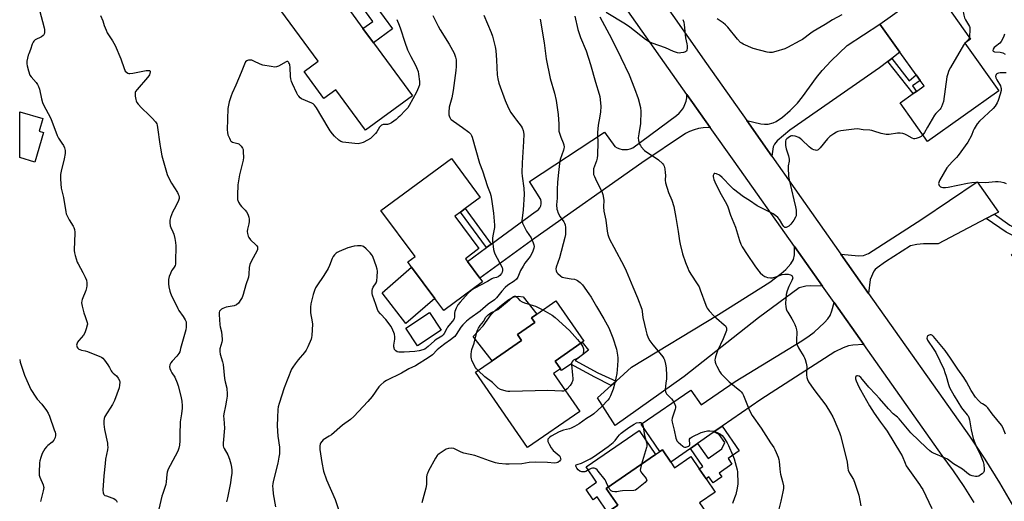
# Model space of a CAD drawing. Units: inches. Extents: x 1279766 to 1285766, y 549450 to 553450.
# Drawn here: x 1279766 to 1280282, y 550879 to 551132 of the extents above; entities that cross this region are included whole.
import ezdxf

# ---------------------------------------------------------------- set-up
doc = ezdxf.new("R2010")
doc.units = ezdxf.units.IN
doc.header["$MEASUREMENT"] = 0
for name, color, linetype in [('BLDG-Footprint', 5, 'Continuous'), ('CULTRL-Pad', 6, 'Continuous'), ('TRANS-Driveway', 251, 'Continuous'), ('TRANS-Non Street Sidewalk', 7, 'Continuous'), ('TRANS-Road', 130, 'Continuous'), ('Undefined', 1, 'Continuous')]:
    doc.layers.add(name, color=color, linetype=linetype)

msp = doc.modelspace()

# ---------------------------------------------------------------- linework, layer by layer
at = {"layer": 'BLDG-Footprint'}
for points, elevation in [([(1279951.62, 551119.33), (1279972.01, 551091.55), (1279947.48, 551073.56), (1279931.9, 551094.79), (1279925.65, 551090.21), (1279915.25, 551104.38), (1279922.55, 551109.73), (1279903, 551136.37), (1279926.47, 551153.6), (1279939.57, 551135.75), (1279946.11, 551126.85)], 522.85), ([(1280279.52, 551094.27), (1280242.25, 551067.68), (1280227.82, 551087.9), (1280234.69, 551092.8), (1280236.33, 551093.97), (1280240.34, 551096.83), (1280238.28, 551099.72), (1280236.25, 551102.57), (1280227.72, 551114.51), (1280217.25, 551129.18), (1280245.04, 551149.02), (1280247.4, 551145.71), (1280254.92, 551135.18), (1280264.8, 551121.34), (1280261.75, 551119.17)], 509.96), ([(1279778.59, 551072.39), (1279774.05, 551056.92), (1279766.1, 551059.25), (1279766.1, 551083.24), (1279778.28, 551079.67), (1279776.34, 551073.06)], 526.76), ([(1280008.81, 550994.17), (1279988.46, 550979.12), (1279983.76, 550985.47), (1279971.62, 551001.88), (1279969.62, 551004.58), (1279973.41, 551007.38), (1279955.56, 551031.51), (1279992.52, 551058.86), (1280007.65, 551038.42), (1279999.65, 551032.5), (1279997.21, 551030.7), (1279994.36, 551028.59), (1280006.96, 551011.56), (1279999.85, 551006.29), (1280000.94, 551004.82), (1280007.41, 550996.06)], 520.97), ([(1280059.77, 550926.26), (1280032.46, 550907.35), (1280005.18, 550946.75), (1280013.92, 550952.81), (1280029.24, 550963.42), (1280027.12, 550966.48), (1280036.25, 550972.8), (1280034.5, 550975.32), (1280037.35, 550977.29), (1280047.33, 550984.2), (1280061.99, 550963.04), (1280061.15, 550962.46), (1280046.88, 550952.57), (1280049.62, 550948.62), (1280046.02, 550946.13)], 517.77), ([(1279987.13, 550968.86), (1279974.63, 550960.62), (1279968.53, 550969.87), (1279981.03, 550978.11)], 520.82), ([(1280107.54, 550899.64), (1280109.54, 550896.72), (1280118.06, 550902.55), (1280122.45, 550896.13), (1280126.01, 550890.93), (1280130.79, 550883.95), (1280122.6, 550878.35), (1280135.68, 550859.22), (1280106.08, 550838.97), (1280100.26, 550847.48), (1280097.36, 550851.72), (1280092.68, 550858.57), (1280087.18, 550854.81), (1280074.4, 550873.49), (1280079.7, 550877.11), (1280073.68, 550885.92), (1280099.59, 550903.65), (1280101.88, 550905.22), (1280103.14, 550906.08)], 514.71)]:
    msp.add_lwpolyline(points, close=True, dxfattribs=dict(at, elevation=elevation))
at = {"layer": 'CULTRL-Pad'}
for points in [[(1279983.76, 550985.47), (1279968.51, 550972.36), (1279956.19, 550988.3), (1279971.62, 551001.88)], [(1280029.24, 550963.42), (1280013.92, 550952.81), (1280003.88, 550965.46), (1280009.16, 550971.12), (1280013.36, 550976.95), (1280015.35, 550979.04), (1280017.85, 550981.3), (1280020.5, 550983.39), (1280022.67, 550984.81), (1280024.95, 550986.07), (1280026.19, 550986.52), (1280027.52, 550986.59), (1280030.18, 550986.33), (1280037.35, 550977.29), (1280034.5, 550975.32), (1280036.25, 550972.8), (1280027.12, 550966.48)], [(1280073.68, 550885.92), (1280079.7, 550877.11), (1280074.4, 550873.49), (1280068.94, 550881.47), (1280066.79, 550879.99), (1280063.08, 550885.41), (1280068.62, 550889.2), (1280063.19, 550897.15), (1280091.02, 550916.19), (1280099.6, 550903.65)]]:
    msp.add_lwpolyline(points, close=True, dxfattribs=at)
at = {"layer": 'TRANS-Driveway'}
for points in [[(1280223.48, 551111.26), (1280221.4, 551109.66), (1280217.06, 551106.33), (1280169.98, 551073.66), (1280163.28, 551068), (1280161.89, 551066.34), (1280161.24, 551064.92), (1280160.59, 551059.93), (1280147.36, 551078.67), (1280154.84, 551076.99), (1280156.72, 551076.79), (1280158.52, 551076.86), (1280161.29, 551077.48), (1280162.85, 551078.23), (1280166.2, 551080.5), (1280170.18, 551083.93), (1280173.91, 551087.81), (1280176.56, 551091.09), (1280184.03, 551101.22), (1280187.01, 551104.96), (1280191.73, 551109.97), (1280199.99, 551117.99), (1280217.25, 551129.18), (1280227.72, 551114.51)], [(1280277.24, 551029.57), (1280272.95, 551027.3), (1280247.75, 551014.01), (1280240.05, 551014), (1280236.53, 551013.71), (1280233.3, 551013.1), (1280220.07, 551004.56), (1280215.69, 551001.47), (1280214.67, 551000.57), (1280213.94, 550999.66), (1280212.13, 550995.36), (1280211.3, 550988.07), (1280196.77, 551008.66), (1280206.19, 551007.81), (1280208.6, 551007.93), (1280211.19, 551008.99), (1280239.11, 551026.97), (1280268.19, 551046.55), (1280279.41, 551030.71)], [(1280187.14, 550991.86), (1280181.05, 550992.13), (1280178.32, 550991.94), (1280174.82, 550991.04), (1280153.49, 550975.34), (1280114.47, 550944.49), (1280078.41, 550918.89), (1280069.03, 550933.32), (1280076.32, 550939.88), (1280078.82, 550942.12), (1280086.96, 550949.44), (1280132.58, 550977), (1280159.54, 550993.94), (1280165.46, 550998.47), (1280167.9, 551000.68), (1280170.56, 551003.67), (1280171.96, 551005.9), (1280172.39, 551008.31), (1280172.36, 551012.75)], [(1280208.73, 550961.36), (1280203.09, 550960.96), (1280200.65, 550960.53), (1280197.97, 550959.49), (1280193.59, 550957.42), (1280154.82, 550932.48), (1280134.53, 550918.53), (1280130.12, 550915.5), (1280129.75, 550915.24), (1280121.58, 550909.51), (1280117.81, 550906.86), (1280107.54, 550899.64), (1280103.14, 550906.08), (1280101.88, 550905.22), (1280092.02, 550919.57), (1280118.07, 550937.45), (1280123.43, 550929.64), (1280141.38, 550941.96), (1280176.23, 550963.25), (1280180.02, 550965.8), (1280182.65, 550967.82), (1280188.12, 550972.78), (1280189.85, 550974.72), (1280191.06, 550976.55), (1280191.99, 550978.94), (1280193.22, 550983.27)]]:
    msp.add_lwpolyline(points, close=True, dxfattribs=at)
at = {"layer": 'TRANS-Non Street Sidewalk'}
for points in [[(1279944.17, 551140.35), (1279948.48, 551144.65), (1279961.65, 551126.69), (1279951.62, 551119.33), (1279946.11, 551126.85), (1279951.29, 551130.65)], [(1280221.4, 551109.66), (1280223.48, 551111.26), (1280232.57, 551099.41), (1280236.25, 551102.57), (1280238.28, 551099.72), (1280234.27, 551096.85), (1280236.33, 551093.97), (1280234.69, 551092.8)], [(1280013.39, 551013.93), (1280010.94, 551012.14), (1279997.21, 551030.7), (1279999.65, 551032.5)], [(1280272.95, 551027.3), (1280277.24, 551029.57), (1280285.26, 551023.88), (1280288.85, 551021.98), (1280297.07, 551018.28), (1280298.33, 551016.71), (1280302.28, 551019.39), (1280305.14, 551015.19), (1280289.1, 551004.31), (1280286.28, 551008.46), (1280295.05, 551014.41), (1280283.42, 551020.21)], [(1280078.82, 550942.12), (1280076.32, 550939.88), (1280067.74, 550944.19), (1280055.04, 550951.02), (1280050.25, 550947.71), (1280049.62, 550948.62), (1280046.88, 550952.57), (1280061.15, 550962.46), (1280064.33, 550958.28), (1280057.33, 550952.96), (1280069.32, 550946.5)], [(1280117.81, 550906.86), (1280121.58, 550909.51), (1280127.12, 550901.62), (1280134.29, 550906.66), (1280135.8, 550909.98), (1280132.83, 550914.21), (1280130.12, 550915.5), (1280134.53, 550918.53), (1280143.4, 550905.57), (1280137.55, 550901.57), (1280139.63, 550898.54), (1280132.87, 550893.91), (1280134.25, 550891.9), (1280129.7, 550888.79), (1280127.53, 550891.97), (1280126.01, 550890.93), (1280122.45, 550896.13), (1280124.29, 550897.39)]]:
    msp.add_lwpolyline(points, close=True, dxfattribs=at)
at = {"layer": 'TRANS-Road'}
for points in [[(1279802.94, 551569.7), (1280007.49, 551277.99), (1280020.06, 551260.07), (1280067.21, 551192.8), (1280081.15, 551172.91), (1280083.76, 551169.19), (1280099.12, 551147.28), (1280126.3, 551108.51), (1280147.36, 551078.67), (1280160.59, 551059.93), (1280196.77, 551008.66), (1280211.3, 550988.07), (1280264.11, 550913.24), (1280272.24, 550901.19), (1280279.95, 550888.87), (1280287.22, 550876.3)], [(1280266.61, 550878.44), (1280261.32, 550886.9), (1280255.74, 550895.16), (1280249.87, 550903.22), (1280208.73, 550961.36), (1280193.22, 550983.27), (1280187.14, 550991.86), (1280172.36, 551012.75), (1280140.71, 551057.47), (1280128.27, 551075.08), (1280116.04, 551092.4), (1280036.89, 551204.44), (1280024.4, 551222.12), (1279996.95, 551260.98), (1279979.3, 551286.06), (1279966.23, 551304.63), (1279846.52, 551474.7)]]:
    msp.add_lwpolyline(points, dxfattribs=at)
msp.add_lwpolyline([(1280128.27, 551075.08), (1280124.51, 551074.89), (1280122.1, 551074.47), (1280119.73, 551073.82), (1280117.43, 551072.97), (1280115.22, 551071.9), (1280092.42, 551056.47), (1280036.18, 551017.03), (1280007.41, 550996.06), (1280000.94, 551004.82), (1280010.94, 551012.14), (1280013.39, 551013.93), (1280036.35, 551030.75), (1280037.32, 551031.31), (1280038.16, 551032.05), (1280038.83, 551032.94), (1280039.31, 551033.96), (1280039.58, 551035.04), (1280039.62, 551036.16), (1280039.44, 551037.26), (1280033.44, 551046.7), (1280072.7, 551072.58), (1280078.19, 551065.04), (1280079.42, 551064.35), (1280080.74, 551063.85), (1280082.11, 551063.55), (1280083.52, 551063.44), (1280084.92, 551063.55), (1280086.3, 551063.85), (1280087.62, 551064.35), (1280110.57, 551081.31), (1280111.95, 551082.51), (1280113.15, 551083.89), (1280114.17, 551085.41), (1280114.98, 551087.05), (1280115.57, 551088.78), (1280115.92, 551090.57), (1280116.04, 551092.4)], close=True, dxfattribs=at)
at = {"layer": 'Undefined'}
for points, elevation in [([(1280247.44, 551145.66), (1280249.59, 551145.78), (1280250.77, 551145.72), (1280252.12, 551145.38), (1280254.98, 551144.33), (1280255.9, 551143.86), (1280256.64, 551143.24), (1280258.61, 551140.69), (1280259.6, 551139.24), (1280260.35, 551137.74), (1280260.65, 551136.66), (1280261.17, 551133.86), (1280261.56, 551132.5), (1280262.08, 551131.49), (1280263.75, 551128.81), (1280264.17, 551127.9), (1280264.3, 551127.38), (1280264.35, 551126.52), (1280264.11, 551122.31)], 510), ([(1279776.44, 551136.47), (1279778.89, 551127.33), (1279779.09, 551126.45), (1279779.17, 551125.59), (1279779.12, 551124.78), (1279778.93, 551124.02), (1279778.69, 551123.58), (1279778.37, 551123.22), (1279777.48, 551122.6), (1279774.16, 551120.9), (1279773.55, 551120.35), (1279773.09, 551119.66), (1279772.65, 551118.61), (1279771.8, 551115.88), (1279770.81, 551113.69), (1279770.54, 551112.9), (1279769.9, 551109.81), (1279769.83, 551108.4), (1279770.04, 551107.26), (1279770.7, 551104.69), (1279771.41, 551102.48), (1279772.04, 551101.52), (1279774.66, 551098.67), (1279775.44, 551097.54), (1279775.97, 551096.58), (1279776.4, 551095.2), (1279777.47, 551090.03), (1279778.02, 551088.2), (1279778.65, 551086.87), (1279782.29, 551080.14), (1279783.02, 551078.29), (1279785.74, 551070.76), (1279786.42, 551069.5), (1279788.23, 551066.89), (1279788.98, 551065.66), (1279789.52, 551064.31), (1279789.88, 551062.91), (1279789.89, 551061.48), (1279789.49, 551058.61), (1279787.84, 551052.12), (1279787.51, 551050.36), (1279787.52, 551048.01), (1279787.81, 551043.29), (1279789.02, 551038.41), (1279790.28, 551030.85), (1279790.54, 551029.76), (1279790.99, 551028.72), (1279792.08, 551026.72), (1279794.19, 551023.4), (1279794.48, 551022.62), (1279794.75, 551021.54), (1279794.98, 551020.15), (1279795, 551019.3), (1279794.76, 551015.55), (1279794.64, 551010.54), (1279794.78, 551009.38), (1279795.13, 551007.93), (1279796.18, 551004.52), (1279796.69, 551003.5), (1279799.25, 550999), (1279800.42, 550996.59), (1279801.09, 550994.95), (1279801.32, 550993.55), (1279801.35, 550992.13), (1279801.21, 550991.01), (1279800.75, 550989.62), (1279798.93, 550984.95), (1279798.71, 550984.12), (1279798.58, 550983.06), (1279798.65, 550982.21), (1279798.83, 550981.36), (1279799.76, 550977.94), (1279800.35, 550975.95), (1279801.45, 550972.86), (1279801.59, 550972.01), (1279801.56, 550971.44), (1279801.03, 550969.44), (1279800.32, 550967.49), (1279799.52, 550966.25), (1279797.18, 550963.47), (1279796.46, 550962.5), (1279795.99, 550961.47), (1279795.92, 550960.96), (1279795.98, 550960.48), (1279796.14, 550960.03), (1279796.58, 550959.41), (1279797.18, 550958.91), (1279797.61, 550958.68), (1279798.53, 550958.4), (1279800.46, 550958.03), (1279801.58, 550957.65), (1279808.19, 550955.01), (1279808.98, 550954.64), (1279809.71, 550954.19), (1279810.65, 550953.12), (1279812.29, 550950.68), (1279813.24, 550949.19), (1279814.14, 550947.47), (1279814.49, 550946.94), (1279815.07, 550946.33), (1279816.8, 550944.81), (1279817.76, 550943.68), (1279818.49, 550942.43), (1279818.65, 550941.63), (1279818.52, 550939.97), (1279818.23, 550938.58), (1279815.81, 550932.01), (1279815.32, 550930.92), (1279814.75, 550929.88), (1279810.77, 550923.58), (1279810.36, 550922.48), (1279810.19, 550921.33), (1279810.26, 550919.62), (1279810.54, 550916.76), (1279812.06, 550909.68), (1279812.22, 550908.56), (1279812.25, 550907.51), (1279812.14, 550906.14), (1279811.13, 550901.23), (1279810.84, 550898.92), (1279810.23, 550892.56), (1279809.77, 550884.93), (1279809.82, 550883.5), (1279809.98, 550883.04), (1279810.22, 550882.68), (1279810.81, 550882.24), (1279811.59, 550881.92), (1279814.4, 550881.03), (1279815.47, 550880.57), (1279816.2, 550880.14), (1279816.61, 550879.79), (1279816.89, 550879.39), (1279817.14, 550878.72)], 526), ([(1279808.44, 551133.79), (1279809.61, 551130.85), (1279810.39, 551128.47), (1279811.36, 551126.01), (1279812, 551124.71), (1279814.78, 551120.45), (1279816.23, 551117.93), (1279819.21, 551110.95), (1279820.82, 551105.86), (1279821.16, 551105.06), (1279821.47, 551104.6), (1279822.07, 551104.01), (1279822.76, 551103.55), (1279823.25, 551103.36), (1279823.79, 551103.3), (1279825.48, 551103.52), (1279832.42, 551104.91), (1279833.77, 551104.96), (1279834.19, 551104.85), (1279834.44, 551104.58), (1279834.5, 551104.16), (1279834.41, 551103.39), (1279834.15, 551102.6), (1279833.87, 551102.12), (1279833.16, 551101.22), (1279827.76, 551095), (1279826.9, 551093.84), (1279826.68, 551093.34), (1279826.59, 551092.84), (1279826.67, 551091.47), (1279826.98, 551089.76), (1279827.21, 551088.93), (1279827.59, 551088.18), (1279828.27, 551087.25), (1279829.97, 551085.29), (1279834.01, 551081.57), (1279835.64, 551079.96), (1279837.35, 551078.05), (1279838.02, 551076.94), (1279838.25, 551076.17), (1279838.44, 551075.03), (1279839.54, 551066.21), (1279839.87, 551064.2), (1279840.66, 551060.25), (1279842.31, 551054.11), (1279843.48, 551050.45), (1279844.99, 551047.05), (1279845.7, 551045.8), (1279848.87, 551040.91), (1279849.26, 551040.14), (1279849.51, 551039.32), (1279849.64, 551038.47), (1279849.64, 551037.9), (1279849.34, 551036.81), (1279848.01, 551033.86), (1279846.2, 551030.66), (1279845.17, 551027.92), (1279844.8, 551026.51), (1279844.78, 551025.14), (1279845.02, 551023.51), (1279845.31, 551022.69), (1279846.42, 551020.27), (1279846.85, 551019.17), (1279847.43, 551016.85), (1279847.83, 551014.8), (1279847.93, 551013.02), (1279847.86, 551004.65), (1279847.78, 551003.47), (1279847.58, 551002.68), (1279847.11, 551001.81), (1279846.16, 551000.56), (1279845.72, 550999.84), (1279845.1, 550998.52), (1279844.47, 550996.88), (1279844.17, 550995.44), (1279844.1, 550993.07), (1279844.33, 550991.61), (1279844.84, 550989.31), (1279845.16, 550988.18), (1279845.48, 550987.35), (1279848.95, 550980.11), (1279849.58, 550979.12), (1279851.83, 550976.05), (1279852.87, 550974.3), (1279853.31, 550973.25), (1279853.46, 550972.14), (1279853.45, 550970.42), (1279853.22, 550968.99), (1279850.5, 550959.13), (1279849.99, 550957.54), (1279849.5, 550956.59), (1279848.56, 550955.27), (1279845.98, 550952.54), (1279845.27, 550951.66), (1279844.86, 550950.66), (1279844.7, 550949.59), (1279844.78, 550948.79), (1279845.28, 550947.52), (1279845.83, 550946.54), (1279847.38, 550944.17), (1279848.72, 550941.26), (1279849.2, 550939.67), (1279850.59, 550934.22), (1279851.06, 550931.59), (1279851.31, 550929.22), (1279851.34, 550928.03), (1279851, 550925.06), (1279850.3, 550920.82), (1279850.18, 550919.68), (1279850.03, 550915.03), (1279850.1, 550910.82), (1279849.91, 550908.54), (1279849.51, 550906.92), (1279848.94, 550905.33), (1279844.92, 550897.96), (1279843.93, 550895.91), (1279843.37, 550894.36), (1279843.19, 550893.12), (1279842.94, 550889.32), (1279842.72, 550887.89), (1279841.1, 550883.26), (1279840.65, 550881.79), (1279838.53, 550872.76)], 524), ([(1279963.82, 551131.64), (1279965.09, 551128.72), (1279965.8, 551126.79), (1279968.07, 551119.66), (1279969.55, 551115.65), (1279971.27, 551112.18), (1279973.53, 551108.11), (1279974.22, 551106.52), (1279974.98, 551104.33), (1279975.32, 551102.93), (1279975.74, 551099.2), (1279975.78, 551098.05), (1279975.71, 551097.38), (1279975.26, 551096.07), (1279974.1, 551093.63), (1279970.38, 551086.55), (1279969.56, 551085.37), (1279968.47, 551084.04), (1279965.47, 551080.97), (1279964.63, 551080.19), (1279963.47, 551079.27), (1279961.06, 551077.51), (1279960.07, 551076.9), (1279959.55, 551076.7), (1279959.01, 551076.61), (1279956.75, 551076.58), (1279956.32, 551076.48), (1279955.9, 551076.28), (1279955.32, 551075.77), (1279954.82, 551075.13), (1279953.34, 551072.72), (1279952.69, 551071.8), (1279951.7, 551070.8), (1279949.98, 551069.33), (1279948.55, 551068.37), (1279946.16, 551067.17), (1279945.05, 551066.77), (1279943.62, 551066.5), (1279941.85, 551066.58), (1279935.62, 551067.27), (1279934.55, 551067.62), (1279933.41, 551068.41), (1279931.1, 551070.46), (1279930.06, 551071.68), (1279928.89, 551073.24), (1279927.8, 551074.97), (1279921.75, 551085.29), (1279920.74, 551086.7), (1279919.97, 551087.36), (1279919.22, 551087.78), (1279913.94, 551090.13), (1279913.24, 551090.6), (1279912.43, 551091.36), (1279911.94, 551092.05), (1279911.41, 551093.07), (1279909.23, 551097.84), (1279908.7, 551099.18), (1279908.32, 551100.55), (1279908.12, 551101.68), (1279907.87, 551106.47), (1279907.7, 551107.92), (1279907.54, 551108.45), (1279907.31, 551108.92), (1279907, 551109.31), (1279906.64, 551109.58), (1279906.23, 551109.65), (1279905.78, 551109.52), (1279901.82, 551107.23), (1279900.79, 551106.81), (1279899.97, 551106.71), (1279897.94, 551106.92), (1279893.58, 551107.63), (1279892.24, 551108.15), (1279888.89, 551109.86), (1279887.82, 551110.26), (1279886.97, 551110.35), (1279886.13, 551110.32), (1279885.6, 551110.22), (1279885.13, 551110.01), (1279884.59, 551109.45), (1279883.93, 551108.2), (1279882.32, 551103.87), (1279879.42, 551097.22), (1279877.45, 551092.94), (1279876.93, 551091.61), (1279875.92, 551088.4), (1279875.33, 551084.91), (1279874.9, 551073.72), (1279875.01, 551072.33), (1279875.33, 551071.25), (1279876.06, 551069.38), (1279876.4, 551068.61), (1279876.83, 551067.94), (1279877.22, 551067.62), (1279877.7, 551067.39), (1279880.43, 551066.66), (1279880.95, 551066.44), (1279881.58, 551066.03), (1279882.3, 551065.21), (1279882.88, 551064.22), (1279883.2, 551063.43), (1279883.36, 551062.28), (1279883.4, 551059.31), (1279883.28, 551057.85), (1279881.31, 551050.18), (1279880.51, 551044.95), (1279880.24, 551039.5), (1279880.27, 551038.37), (1279880.4, 551037.27), (1279880.77, 551035.95), (1279881.64, 551034.47), (1279882.38, 551033.58), (1279884.29, 551031.76), (1279885.04, 551030.89), (1279885.67, 551029.66), (1279886.24, 551028.08), (1279886.46, 551027.01), (1279886.44, 551025.69), (1279886.24, 551024.55), (1279885.55, 551021.67), (1279885.4, 551020.51), (1279885.49, 551019.43), (1279885.84, 551018.13), (1279886.23, 551017.38), (1279887.13, 551016.21), (1279889.97, 551013.58), (1279890.53, 551012.95), (1279890.79, 551012.49), (1279890.89, 551011.78), (1279890.8, 551011.04), (1279890.51, 551010.26), (1279887.63, 551005.23), (1279886.7, 551003.25), (1279886.4, 551001.68), (1279886.31, 550998.11), (1279886.09, 550996.66), (1279884.72, 550992.57), (1279883.33, 550987.59), (1279882.68, 550985.93), (1279882.14, 550984.88), (1279880.76, 550983.04), (1279879.78, 550982.14), (1279878.6, 550981.66), (1279874.3, 550980.8), (1279872.66, 550980.25), (1279871.93, 550979.85), (1279871.36, 550979.36), (1279870.92, 550978.78), (1279870.69, 550978.12), (1279870.65, 550976.87), (1279870.9, 550974.36), (1279871.08, 550971.57), (1279871.27, 550970.5), (1279871.97, 550967.91), (1279872.26, 550964.19), (1279872.22, 550963.33), (1279872.07, 550962.52), (1279871.09, 550959), (1279871.01, 550958.42), (1279871.02, 550957.6), (1279871.26, 550956.21), (1279872.43, 550952.2), (1279872.76, 550950.76), (1279873.56, 550943.5), (1279873.86, 550941.75), (1279874.64, 550938.43), (1279874.95, 550935.29), (1279874.91, 550934.16), (1279874.62, 550932.19), (1279874.08, 550929.1), (1279873.19, 550924.9), (1279873.03, 550923.77), (1279873.07, 550922.28), (1279873.48, 550917.49), (1279872.86, 550909.67), (1279872.83, 550908.21), (1279872.96, 550907.45), (1279873.24, 550906.73), (1279875.16, 550903.51), (1279876.14, 550901.16), (1279876.75, 550898.85), (1279877.12, 550897.1), (1279877.26, 550895.41), (1279877.27, 550893.7), (1279877.06, 550891.71), (1279876.6, 550888.84), (1279875.07, 550880.93), (1279874.52, 550878.93)], 522), ([(1279982.71, 551133.74), (1279985.51, 551128.15), (1279986.59, 551126.29), (1279991.37, 551118.64), (1279993.93, 551113.97), (1279994.37, 551112.94), (1279994.69, 551111.92), (1279994.94, 551110.55), (1279995.03, 551108.47), (1279995.02, 551106.98), (1279994.82, 551104.96), (1279993.5, 551094.45), (1279992.7, 551090.54), (1279991.4, 551085.69), (1279991.07, 551083.1), (1279991.08, 551081.68), (1279991.23, 551081.13), (1279991.58, 551080.34), (1279992.03, 551079.61), (1279992.41, 551079.18), (1279993.57, 551078.28), (1279998.26, 551075.11), (1280001.7, 551072.52), (1280002.65, 551071.51), (1280003.08, 551070.82), (1280003.42, 551070.04), (1280007.27, 551056.3), (1280008.88, 551052.36), (1280011.48, 551044.06), (1280012.82, 551040.55), (1280013.15, 551039.44), (1280013.52, 551037.39), (1280014.62, 551030.12), (1280015.07, 551023.88), (1280015.09, 551022.69), (1280015, 551021.81), (1280014.14, 551018.18), (1280013.99, 551017.08), (1280014.07, 551015.64), (1280014.61, 551011.01), (1280014.84, 551009.88), (1280015.28, 551008.82), (1280019.11, 551001.66), (1280019.34, 551000.87), (1280019.3, 551000.07), (1280019.08, 550999.28), (1280018.69, 550998.56), (1280017.8, 550997.49), (1280016.97, 550996.79), (1280016.19, 550996.42), (1280014.43, 550996.01), (1280013.72, 550995.74), (1280011.38, 550994.36), (1280004.46, 550990.73), (1280002.99, 550989.82), (1280001.3, 550988.15), (1279997.02, 550983.53), (1279995.92, 550982.13), (1279994.97, 550980.27), (1279994.32, 550978.62), (1279994.18, 550977.75), (1279994.09, 550975.69), (1279993.91, 550974.92), (1279993.69, 550974.44), (1279992.92, 550973.35), (1279990.51, 550970.47), (1279990.07, 550969.76), (1279988.66, 550967.06), (1279988.16, 550966.36), (1279987.42, 550965.67), (1279986.53, 550965.07), (1279984.49, 550963.92), (1279983.62, 550963.3), (1279980.36, 550960.3), (1279979.44, 550959.57), (1279978.47, 550958.95), (1279977.42, 550958.5), (1279975.5, 550957.93), (1279973.28, 550957.6), (1279967.8, 550957.33), (1279964.89, 550957.35), (1279964.1, 550957.51), (1279963.42, 550957.92), (1279962.72, 550958.77), (1279962.39, 550959.48), (1279962.27, 550960.17), (1279962.29, 550960.96), (1279962.82, 550964.19), (1279962.88, 550965.36), (1279962.57, 550966.72), (1279961.48, 550969.66), (1279960.77, 550970.93), (1279958.83, 550973.57), (1279958.07, 550974.46), (1279955.31, 550977.32), (1279954.14, 550978.82), (1279953.72, 550979.72), (1279952.92, 550982.35), (1279951.13, 550987.16), (1279950.95, 550987.98), (1279950.88, 550988.79), (1279950.95, 550989.6), (1279951.13, 550990.4), (1279951.54, 550991.36), (1279953, 550993.71), (1279953.36, 550994.76), (1279953.55, 550996.77), (1279953.65, 550999.66), (1279953.48, 551000.8), (1279952.96, 551002.47), (1279951.38, 551006.95), (1279951.03, 551007.76), (1279950.59, 551008.51), (1279949.83, 551009.41), (1279947.72, 551011.53), (1279946.39, 551012.64), (1279945.89, 551012.86), (1279945.1, 551013.01), (1279943.16, 551013.05), (1279941.41, 551012.77), (1279938.22, 551012), (1279933.68, 551010.13), (1279932.66, 551009.6), (1279932, 551009.09), (1279931.23, 551008.28), (1279930.56, 551007.38), (1279930.04, 551006.33), (1279928.62, 551002.73), (1279927.83, 551001.16), (1279925.57, 550997.42), (1279921.94, 550992.14), (1279921.17, 550990.92), (1279920.63, 550989.63), (1279919.98, 550987.47), (1279918.84, 550982.61), (1279918.6, 550980.9), (1279918.66, 550977.83), (1279919.51, 550973.11), (1279919.63, 550971.94), (1279919.31, 550966.09), (1279919.16, 550964.94), (1279918.93, 550964.11), (1279917.17, 550960.11), (1279916.25, 550958.3), (1279915.38, 550957.11), (1279912.17, 550953.23), (1279910.6, 550951.19), (1279909.26, 550949.36), (1279908.7, 550948.36), (1279904.8, 550938.58), (1279902.18, 550930.42), (1279901.69, 550928.57), (1279901.53, 550927.18), (1279901.28, 550923.06), (1279901.16, 550918.7), (1279901.54, 550913.35), (1279902.31, 550907.46), (1279902.28, 550904), (1279902.03, 550902.29), (1279901.39, 550899.18), (1279899.16, 550890.25), (1279898.87, 550888.52), (1279898.75, 550887.07), (1279898.81, 550885.66), (1279899.1, 550883.13), (1279900.2, 550876.16)], 520), ([(1280039.11, 551131.88), (1280041.05, 551119.33), (1280042.16, 551110.98), (1280044.36, 551100.75), (1280046.59, 551093.02), (1280047.49, 551089.16), (1280048.53, 551081.84), (1280048.77, 551076.82), (1280048.78, 551073.93), (1280048.89, 551073.09), (1280049.87, 551070.03), (1280051.11, 551067), (1280051.39, 551065.91), (1280051.54, 551064.8), (1280051.47, 551063.97), (1280051.28, 551063.14), (1280049.55, 551058.19), (1280049.31, 551057.35), (1280049.13, 551056.23), (1280048.67, 551051.39), (1280048.06, 551046.31), (1280047.94, 551042.46), (1280047.92, 551037.93), (1280047.64, 551034.42), (1280047.85, 551032.17), (1280048.06, 551031.36), (1280048.37, 551030.57), (1280049.56, 551028.29), (1280051.47, 551025.62), (1280051.87, 551024.85), (1280052.17, 551024.04), (1280052.36, 551022.6), (1280052.3, 551019.03), (1280052.01, 551017.35), (1280049.21, 551006.77), (1280047.44, 551001.79), (1280047.31, 551000.95), (1280047.44, 550999.86), (1280047.78, 550999.12), (1280048.34, 550998.47), (1280049.67, 550997.31), (1280050.65, 550996.67), (1280051.46, 550996.38), (1280052.32, 550996.18), (1280055.31, 550995.78), (1280057.07, 550995.47), (1280057.9, 550995.2), (1280058.63, 550994.78), (1280059.99, 550993.72), (1280061.25, 550992.52), (1280064.56, 550987.9), (1280065.72, 550986.16), (1280068.52, 550981.2), (1280072.44, 550974.76), (1280074.97, 550970.08), (1280076.15, 550967.5), (1280077.21, 550964.86), (1280079, 550958.94), (1280079.55, 550955.71), (1280079.72, 550954.24), (1280079.76, 550953.11), (1280079.65, 550950.39), (1280079.16, 550946.05), (1280078.72, 550943.73), (1280077.69, 550939.21), (1280077.28, 550937.84), (1280075.91, 550934.36), (1280075.28, 550933.08), (1280074.56, 550932.17), (1280071.33, 550928.76), (1280067.25, 550924.94), (1280065.91, 550924.02), (1280063.38, 550922.6), (1280059.53, 550919.78), (1280057.03, 550918.36), (1280055.24, 550917.47), (1280054.42, 550917.2), (1280051.3, 550916.45), (1280048.97, 550915.52), (1280044.86, 550913.28), (1280043.9, 550912.64), (1280043.33, 550912.06), (1280043.13, 550911.65), (1280043.04, 550911.2), (1280043.13, 550910.45), (1280043.69, 550909.13), (1280044.8, 550907.08), (1280045.31, 550906.4), (1280045.87, 550905.82), (1280048.96, 550903.22), (1280049.33, 550902.8), (1280049.59, 550902.35), (1280049.78, 550901.63), (1280049.79, 550901.15), (1280049.7, 550900.8), (1280049.17, 550900.11), (1280048.3, 550899.52), (1280047.56, 550899.27), (1280046.48, 550899.18), (1280042.97, 550899.52), (1280036.37, 550899.69), (1280033.33, 550899.4), (1280029.45, 550898.83), (1280022.77, 550898.53), (1280021.04, 550898.58), (1280017.32, 550898.96), (1280015.65, 550899.32), (1280012.42, 550900.36), (1280004.69, 550903.22), (1279999.02, 550904.38), (1279997.57, 550904.95), (1279994.52, 550906.53), (1279993.7, 550906.76), (1279992.28, 550906.92), (1279990.89, 550906.83), (1279989.83, 550906.38), (1279986.05, 550904.01), (1279985.36, 550903.47), (1279984.97, 550903.06), (1279984.19, 550901.83), (1279980.55, 550895.08), (1279979.88, 550893.77), (1279979.57, 550892.96), (1279979.41, 550891.81), (1279979.38, 550888.01), (1279979.16, 550886.07), (1279977.04, 550878.26)], 516), ([(1280057.27, 551133.39), (1280058.72, 551126.46), (1280060.22, 551122.13), (1280063.08, 551115.22), (1280065.48, 551108.12), (1280068.08, 551098.81), (1280070.04, 551092.47), (1280070.32, 551091.33), (1280070.58, 551089.66), (1280070.79, 551086.03), (1280070.67, 551083.23), (1280070.41, 551081.01), (1280069.44, 551076.28), (1280069.14, 551072.47), (1280069.11, 551071.01), (1280069.29, 551067.3), (1280069.08, 551060.46), (1280068.86, 551059.02), (1280068.55, 551057.6), (1280067.09, 551053.28), (1280066.93, 551051.67), (1280067.07, 551050.33), (1280067.45, 551049.28), (1280068.52, 551046.97), (1280071.33, 551041.53), (1280071.9, 551039.91), (1280072.43, 551036.86), (1280072.29, 551033.53), (1280072.39, 551031.19), (1280073.45, 551026.41), (1280074.25, 551020.73), (1280074.56, 551019.02), (1280074.88, 551017.91), (1280075.48, 551016.55), (1280077.61, 551012.26), (1280083.16, 551002.13), (1280084.17, 550999.86), (1280087.58, 550991.53), (1280090.16, 550985.8), (1280092.27, 550979.78), (1280092.5, 550978.62), (1280092.94, 550975.4), (1280093.82, 550971.77), (1280094.39, 550968.86), (1280095.01, 550966.64), (1280095.67, 550964.74), (1280096.53, 550963.24), (1280098.06, 550961.12), (1280100.85, 550957.78), (1280103.4, 550954.91), (1280103.95, 550954.04), (1280104.24, 550953.26), (1280104.77, 550951.06), (1280105.14, 550949.11), (1280105.37, 550945), (1280105.33, 550943.25), (1280104.87, 550941.01), (1280104.7, 550939.54), (1280104.59, 550937.77), (1280104.68, 550936.64), (1280104.86, 550936.14), (1280105.33, 550935.47), (1280107.9, 550932.76), (1280108.64, 550931.88), (1280109.53, 550930.34), (1280110.03, 550928.99), (1280110.04, 550928.18), (1280109.86, 550927.37), (1280108.2, 550922.75), (1280108.03, 550921.66), (1280108.2, 550920.57), (1280109.31, 550916.44), (1280110.24, 550912.17), (1280110.5, 550911.34), (1280110.77, 550910.85), (1280111.33, 550910.18), (1280113.78, 550907.96), (1280114.25, 550907.65), (1280114.74, 550907.45), (1280115.5, 550907.47), (1280116.52, 550907.81), (1280116.96, 550908.08), (1280117.28, 550908.43), (1280117.47, 550908.87), (1280117.52, 550909.38), (1280117.38, 550910.98), (1280117.41, 550911.71), (1280117.78, 550912.29), (1280118.67, 550912.87), (1280123.41, 550915.12), (1280124.21, 550915.44), (1280125.36, 550915.75), (1280126.82, 550916), (1280128, 550916.03), (1280129.77, 550915.91), (1280130.91, 550915.63), (1280132.28, 550915.08), (1280133.58, 550914.39), (1280134.44, 550913.67), (1280135.16, 550912.76), (1280137.02, 550909.7), (1280137.73, 550908.41), (1280140.04, 550903.13), (1280140.7, 550901.41), (1280142.28, 550895.71), (1280142.49, 550894.56), (1280142.57, 550893.42), (1280142.68, 550889.68), (1280142.65, 550888.25), (1280142.28, 550886), (1280141.57, 550882.64), (1280141.02, 550880.99), (1280139.86, 550877.97)], 514), ([(1280070.31, 551133.01), (1280075.14, 551123.94), (1280077.7, 551119.3), (1280081.29, 551111.65), (1280085.73, 551102.6), (1280088.58, 551095.47), (1280090.4, 551090.22), (1280091.6, 551085.53), (1280091.88, 551083.49), (1280091.62, 551077.07), (1280090.72, 551071.64), (1280090.49, 551069.58), (1280090.61, 551068.15), (1280091.18, 551066.25), (1280091.58, 551065.51), (1280092.08, 551064.82), (1280093.78, 551062.9), (1280095.44, 551061.68), (1280099.93, 551058.88), (1280101.07, 551058.08), (1280103.11, 551056.13), (1280103.63, 551055.49), (1280104.03, 551054.78), (1280104.36, 551053.44), (1280104.65, 551051.19), (1280104.69, 551050.05), (1280104.6, 551047.48), (1280104.79, 551046.05), (1280106.29, 551040.9), (1280108.02, 551036.89), (1280109.07, 551033.64), (1280110.25, 551027.79), (1280111.41, 551020.48), (1280112.09, 551015.62), (1280112.41, 551013.91), (1280113.72, 551008.79), (1280115.25, 551004.29), (1280116.41, 551001.26), (1280117.02, 550999.91), (1280118.06, 550998.11), (1280121.44, 550993.11), (1280122.34, 550991.61), (1280123, 550990.02), (1280125.88, 550981.9), (1280126.22, 550981.08), (1280126.65, 550980.32), (1280127.73, 550978.99), (1280130.28, 550976.23), (1280131.57, 550975.06), (1280135.58, 550971.69), (1280136.18, 550971.08), (1280136.58, 550970.42), (1280136.71, 550969.95), (1280136.77, 550969.21), (1280136.7, 550968.68), (1280136.46, 550967.84), (1280134.99, 550964.26), (1280132.07, 550957.95), (1280130.93, 550954.89), (1280130.74, 550954.03), (1280130.71, 550953.19), (1280130.81, 550952.07), (1280131.08, 550951.02), (1280131.64, 550949.87), (1280133.26, 550947), (1280133.92, 550946.01), (1280134.47, 550945.35), (1280138.14, 550941.67), (1280143.73, 550937.17), (1280144.48, 550936.46), (1280145.1, 550935.66), (1280145.7, 550934.52), (1280148.44, 550927.54), (1280149.32, 550925.68), (1280150.25, 550924.19), (1280154.99, 550917.55), (1280159.9, 550909.79), (1280161.6, 550907.32), (1280162.14, 550906.31), (1280162.84, 550904.68), (1280163.86, 550902.22), (1280164.21, 550901.1), (1280164.38, 550899.97), (1280164.65, 550896.2), (1280164.86, 550894.43), (1280165.08, 550893.29), (1280166.15, 550889.53), (1280166.56, 550887.28), (1280166.64, 550885.86), (1280166.37, 550884.11), (1280165.32, 550879.15), (1280163.87, 550873.69)], 512), ([(1280113.9, 551131.62), (1280114.39, 551130.22), (1280114.63, 551128.77), (1280115.29, 551121.99), (1280116.02, 551118.88), (1280116.19, 551117.75), (1280116.17, 551116.65), (1280116.01, 551115.62), (1280115.71, 551114.99), (1280115.31, 551114.7), (1280114.25, 551114.36), (1280112.79, 551114.09), (1280111.91, 551114.02), (1280111.08, 551114.13), (1280108.99, 551114.87), (1280104.8, 551116.69), (1280097.77, 551119.24), (1280096.26, 551120), (1280094.32, 551121.16), (1280085.98, 551127.58), (1280083.77, 551129.15), (1280073.7, 551135.34)], 512), ([(1280197.3, 551134.12), (1280192.3, 551131.48), (1280188.5, 551128.97), (1280182.2, 551125.41), (1280180.9, 551124.52), (1280176.54, 551121.21), (1280175.29, 551120.43), (1280168.69, 551116.9), (1280167.35, 551116.26), (1280162.66, 551114.81), (1280160.7, 551114.32), (1280159.39, 551114.31), (1280158.06, 551114.53), (1280150.81, 551116.49), (1280145.49, 551118.77), (1280144.75, 551119.17), (1280144.14, 551119.62), (1280142.59, 551121.27), (1280137.41, 551127.54), (1280136.23, 551128.86), (1280134.95, 551129.93), (1280131.81, 551131.94)], 512), ([(1280264.11, 551122.31), (1280263.94, 551121.61), (1280263.69, 551121.13), (1280261.83, 551119.32), (1280260.97, 551118.11), (1280254.16, 551106.47), (1280253.38, 551104.88), (1280252.62, 551102.69), (1280252.35, 551101.56), (1280250.52, 551088.72), (1280250.09, 551087.29), (1280249.54, 551085.91), (1280249.12, 551085.14), (1280248.77, 551084.68), (1280246.5, 551082.37), (1280245.76, 551081.45), (1280242.12, 551075.25), (1280240.64, 551072.42), (1280239.75, 551071.18)], 510), ([(1280282.58, 551123.96), (1280282.23, 551122.9), (1280281.51, 551121.35), (1280280.83, 551120.11), (1280280.1, 551119.26), (1280277.79, 551117.49), (1280277.16, 551116.91), (1280276.53, 551116.01), (1280276.36, 551115.37), (1280276.6, 551114.98), (1280277.26, 551114.72), (1280280.26, 551114.44), (1280281.63, 551114.12), (1280282.92, 551113.4)], 508), ([(1280283.42, 551103.64), (1280280.25, 551103.64), (1280279.41, 551103.55), (1280278.91, 551103.4), (1280278.49, 551103.17), (1280278.15, 551102.82), (1280277.92, 551102.36), (1280277.82, 551101.85), (1280277.95, 551101.07), (1280278.46, 551100.05), (1280280.37, 551096.81), (1280280.69, 551096.05), (1280280.78, 551095.52), (1280280.71, 551094.43), (1280280.3, 551092.48), (1280279.19, 551089.19), (1280278.66, 551087.95), (1280277.62, 551086.24), (1280276.57, 551084.97), (1280269.48, 551078.43), (1280268.13, 551076.96), (1280266.59, 551074.27), (1280266.12, 551073.25), (1280265.2, 551070.81), (1280263.37, 551067.38), (1280258.29, 551060.3), (1280257.36, 551059.27), (1280255.11, 551057.12), (1280252.3, 551053.82), (1280248.41, 551047.21), (1280248.03, 551046.15), (1280247.96, 551045.62), (1280248.02, 551045.11), (1280248.23, 551044.67), (1280248.57, 551044.28), (1280248.97, 551043.95), (1280249.44, 551043.7), (1280250.19, 551043.54), (1280251.55, 551043.54), (1280252.99, 551043.73), (1280263.09, 551045.84), (1280265.34, 551046.19), (1280267.53, 551046.35), (1280272.53, 551046.25), (1280277.81, 551046.75), (1280279.27, 551046.8), (1280280.65, 551046.6), (1280282.27, 551046.15), (1280283.35, 551045.66)], 508), ([(1280239.75, 551071.18), (1280238.86, 551070.35), (1280237.85, 551069.79), (1280236.27, 551069.28), (1280235.48, 551069.12), (1280234.96, 551069.11), (1280234.04, 551069.4), (1280231.32, 551071.01), (1280230.29, 551071.51), (1280229.22, 551071.81), (1280227.83, 551072.04), (1280226.41, 551072.06), (1280221.98, 551071.4), (1280220.52, 551071.37), (1280217.9, 551071.83), (1280214.08, 551073.16), (1280212.98, 551073.47), (1280211.84, 551073.6), (1280208.4, 551073.79), (1280205.54, 551074.26), (1280203.77, 551074.16), (1280196.64, 551073.26), (1280195.2, 551072.98), (1280194.41, 551072.66), (1280192.97, 551071.76), (1280190.87, 551070.27), (1280189.67, 551069.06), (1280185.93, 551064.3), (1280184.87, 551063.39), (1280184.41, 551063.15), (1280183.91, 551063.05), (1280183.37, 551063.12), (1280182.54, 551063.37), (1280181.73, 551063.74), (1280180.98, 551064.22), (1280180.06, 551064.98), (1280176.31, 551068.57), (1280175.4, 551069.3), (1280174.65, 551069.72), (1280172.77, 551070.41), (1280171.42, 551070.68), (1280170.89, 551070.61), (1280170.38, 551070.42), (1280169.12, 551069.69), (1280168.44, 551069.17), (1280167.92, 551068.56), (1280167.7, 551067.8), (1280167.66, 551066.96), (1280167.75, 551065.53), (1280168.02, 551063.88), (1280168.33, 551062.74), (1280169.25, 551060.11), (1280169.55, 551058.42), (1280169.56, 551057.3), (1280169.13, 551054.88), (1280169.06, 551054.03), (1280169.31, 551049.34), (1280169.61, 551047.59), (1280172.04, 551037.16), (1280173.01, 551033.51), (1280173.23, 551031.74), (1280173.35, 551029.66), (1280173.24, 551028.81), (1280172.92, 551028.03), (1280171.98, 551026.54), (1280170.46, 551024.34), (1280169.87, 551023.69), (1280169.43, 551023.35), (1280168.72, 551022.93), (1280168, 551022.66), (1280167.54, 551022.63), (1280167.32, 551022.69), (1280166.76, 551023.14), (1280166.3, 551023.82), (1280164.56, 551026.82), (1280163.66, 551027.88), (1280162.65, 551028.82), (1280161.18, 551029.74), (1280152.77, 551034.04), (1280148.73, 551036.78), (1280145.72, 551038.71), (1280140.35, 551042.75), (1280138.32, 551044.78), (1280135.44, 551047.97), (1280134.43, 551048.91), (1280133.04, 551049.97), (1280131.57, 551050.78), (1280130.66, 551051), (1280130.31, 551050.85), (1280130.06, 551050.52), (1280129.81, 551049.84), (1280129.75, 551049.33), (1280129.86, 551048.56), (1280130.1, 551047.78), (1280131.13, 551045.41), (1280133.98, 551039.88), (1280136.7, 551035.03), (1280137.42, 551033.43), (1280138.88, 551029.15), (1280141.5, 551022.73), (1280143.49, 551015.77), (1280144.19, 551013.96), (1280145.05, 551012.42), (1280147.55, 551008.42), (1280151.61, 551002.56), (1280153.01, 551000.69), (1280154.49, 550998.9), (1280155.74, 550997.73), (1280156.88, 550996.92), (1280157.38, 550996.69), (1280158.18, 550996.46), (1280159.85, 550996.21), (1280160.96, 550996.25), (1280162.61, 550996.71), (1280166, 550997.98), (1280167.31, 550998.18), (1280169.01, 550998.1), (1280170.35, 550997.86), (1280170.97, 550997.48), (1280171.25, 550997.09), (1280171.44, 550996.64), (1280171.5, 550996.17), (1280171.4, 550995.65), (1280171.06, 550994.88), (1280169.9, 550992.82), (1280169.39, 550991.76), (1280168.64, 550989.52), (1280168.1, 550987.53), (1280167.84, 550985.5), (1280167.73, 550982.55), (1280167.83, 550981.29), (1280168.12, 550979.92), (1280168.47, 550978.93), (1280168.84, 550978.19), (1280171.03, 550974.75), (1280171.74, 550973.51), (1280172.62, 550971.76), (1280173.12, 550970.45), (1280173.46, 550969.08), (1280173.6, 550967.95), (1280173.42, 550963.32), (1280173.53, 550961.89), (1280173.8, 550961.11), (1280174.54, 550959.6), (1280175.52, 550957.88), (1280177.35, 550955.04), (1280177.73, 550954.3), (1280178.01, 550953.5), (1280178.49, 550951.55), (1280178.8, 550949.86), (1280178.84, 550949), (1280178.7, 550946.47), (1280178.71, 550945.38), (1280178.87, 550944.02), (1280179.16, 550943.01), (1280179.83, 550941.75), (1280182.47, 550937.77), (1280188.83, 550929.48), (1280191.38, 550925.49), (1280192.48, 550923.47), (1280193.23, 550921.89), (1280195.93, 550915.24), (1280196.54, 550913.56), (1280199.75, 550901.3), (1280200.03, 550899.61), (1280200.3, 550896.48), (1280200.53, 550895.38), (1280201.21, 550893.86), (1280203.28, 550890.62), (1280204.02, 550888.71), (1280206.08, 550882.27), (1280207.12, 550876.75)], 510), ([(1280006.49, 550947.66), (1280005.61, 550948.59), (1280005.11, 550949.3), (1280004.27, 550950.87), (1280003.28, 550953.03), (1280003.04, 550953.88), (1280002.94, 550954.75), (1280002.89, 550956.24), (1280002.99, 550957.7), (1280003.26, 550958.72), (1280004.51, 550961.99), (1280005.85, 550967.71), (1280006.22, 550968.8), (1280006.67, 550969.85), (1280007.49, 550971.33), (1280009.25, 550973.37), (1280010.63, 550975.61), (1280011.81, 550976.89), (1280012.47, 550977.46), (1280013.17, 550977.93), (1280015.8, 550979.13), (1280016.8, 550979.71), (1280021.77, 550983.74), (1280024.58, 550986.18), (1280025.01, 550986.47), (1280025.57, 550986.66), (1280026.11, 550986.61), (1280026.57, 550986.37), (1280027.14, 550985.84), (1280028.42, 550984.41), (1280029.53, 550983.65), (1280030.86, 550983.13), (1280035.44, 550981.83), (1280036.56, 550981.45), (1280040.4, 550979.41)], 518), ([(1280040.4, 550979.41), (1280045.32, 550976.66), (1280046.94, 550975.4), (1280054.36, 550968.67), (1280058.64, 550963.88), (1280060.3, 550961.87)], 518), ([(1280283.06, 550914.26), (1280281.75, 550917.75), (1280280.95, 550918.99), (1280276.09, 550925), (1280273.83, 550928.19), (1280272.9, 550928.98), (1280270.98, 550930.16), (1280270.3, 550930.65), (1280268.91, 550932.05), (1280267.42, 550933.76), (1280265, 550937.23), (1280263.76, 550939.4), (1280262.58, 550941.73), (1280261.19, 550943.96), (1280257.99, 550948.36), (1280254.23, 550954.14), (1280251.38, 550958.09), (1280245.25, 550965.55), (1280244.8, 550965.97), (1280244.44, 550966.17), (1280244.05, 550966.29), (1280243.56, 550966.31), (1280243.06, 550966.22), (1280242.61, 550966.03), (1280242.25, 550965.76), (1280241.98, 550965.41), (1280241.83, 550964.71), (1280241.92, 550964.17), (1280242.12, 550963.66), (1280245.54, 550958.67), (1280246.46, 550957.2), (1280250.71, 550948.31), (1280251.34, 550946.67), (1280251.97, 550944.69), (1280253.1, 550940.37), (1280253.77, 550938.76), (1280256.14, 550934.43), (1280260.07, 550928.09), (1280260.76, 550927.17), (1280263.02, 550924.52), (1280263.47, 550923.86), (1280263.81, 550923.14), (1280264.14, 550921.77), (1280265.02, 550916.64), (1280266.05, 550912.05), (1280267.94, 550907.53), (1280270.03, 550903.25), (1280271.3, 550899.9), (1280271.7, 550898.48), (1280271.95, 550895.92), (1280271.9, 550895.1), (1280271.76, 550894.61), (1280271.48, 550894.18), (1280270.89, 550893.62), (1280269.97, 550892.94), (1280269.01, 550892.37), (1280268.22, 550892.14), (1280267.37, 550892.14), (1280265.63, 550892.41), (1280264.53, 550892.76), (1280263.58, 550893.38), (1280260.5, 550895.97), (1280255.88, 550898.75), (1280252.61, 550901.17), (1280251.04, 550901.94), (1280245.36, 550904.35), (1280244.33, 550904.92), (1280243.38, 550905.62), (1280241.57, 550907.18), (1280233.43, 550915.06), (1280227.38, 550922.37), (1280226.51, 550923.19), (1280224.22, 550925.01), (1280221.71, 550927.53), (1280217.07, 550933.03), (1280215.11, 550935.14), (1280211.39, 550938.9), (1280208.03, 550942.98), (1280207.13, 550943.98), (1280206.25, 550944.66), (1280205.52, 550944.89), (1280205.05, 550944.83), (1280204.66, 550944.64), (1280204.52, 550944.5), (1280204.41, 550944.1), (1280204.47, 550943.36), (1280204.76, 550942.29), (1280206.14, 550939.14), (1280207.01, 550937.47), (1280211.72, 550929.12), (1280214.16, 550925.28), (1280217.54, 550920.57), (1280219.7, 550917.81), (1280221.02, 550915.89), (1280228.08, 550904.44), (1280228.83, 550902.95), (1280230.38, 550899.05), (1280231.01, 550897.77), (1280237.98, 550887.99), (1280238.9, 550886.59), (1280239.66, 550885.27), (1280244.46, 550875.38)], 508), ([(1280060.3, 550961.87), (1280061.33, 550960.08), (1280061.74, 550959.04), (1280061.82, 550957.97), (1280061.55, 550956.65), (1280061.16, 550955.95), (1280060.33, 550955.18), (1280058.86, 550954.2), (1280056.56, 550953.06), (1280056.14, 550952.73), (1280055.69, 550952.09), (1280055.54, 550951.58), (1280055.5, 550950.75), (1280056.07, 550945.19), (1280056.16, 550943.45), (1280056.09, 550942.61), (1280055.59, 550941.26), (1280054.7, 550939.75), (1280053.14, 550938), (1280052.17, 550937.23)], 518), ([(1279766.09, 550953.53), (1279766.38, 550952), (1279768.65, 550945.21), (1279769.79, 550942.42), (1279771.92, 550937.75), (1279774.64, 550933.63), (1279775.34, 550932.73), (1279777.76, 550930.03), (1279780.17, 550926.76), (1279781.07, 550925.29), (1279781.71, 550923.71), (1279784.24, 550916.53), (1279784.61, 550915.39), (1279784.79, 550914.53), (1279784.81, 550913.7), (1279784.66, 550912.6), (1279784.4, 550911.87), (1279784.03, 550911.23), (1279783.07, 550910.18), (1279780.85, 550908.39), (1279780.07, 550907.66), (1279779.23, 550906.66), (1279778.52, 550905.5), (1279777.94, 550904.24), (1279777.17, 550902.05), (1279776.65, 550900.39), (1279776.44, 550899.26), (1279776.22, 550894.31), (1279776.27, 550892.87), (1279776.6, 550891.77), (1279778.42, 550887.76), (1279778.66, 550886.95), (1279778.71, 550886.4), (1279778.44, 550884.7), (1279777, 550879.08)], 528), ([(1280052.17, 550937.23), (1280051.31, 550936.86), (1280050.46, 550936.77), (1280043.09, 550937.18), (1280023.19, 550936.62), (1280022.01, 550936.66), (1280021.17, 550936.81), (1280018.2, 550937.81), (1280016.97, 550938.47), (1280014.07, 550941.36), (1280010, 550944.3), (1280006.49, 550947.66)], 518), ([(1280074.84, 550886.71), (1280074.25, 550887.88), (1280073.54, 550889.66), (1280073.1, 550890.39), (1280069.52, 550894.96), (1280068.94, 550895.58), (1280068.31, 550896.1), (1280067.83, 550896.35), (1280067.31, 550896.5), (1280066.53, 550896.5), (1280065.76, 550896.29), (1280064.73, 550895.88), (1280062.9, 550894.79), (1280062.4, 550894.58), (1280061.62, 550894.5), (1280060.81, 550894.59), (1280059.8, 550894.94), (1280058.97, 550895.67), (1280058.26, 550896.56), (1280057.84, 550897.23), (1280057.69, 550897.65), (1280057.74, 550897.98), (1280057.98, 550898.24), (1280058.38, 550898.44), (1280060.71, 550899.16), (1280062.46, 550899.92), (1280065.26, 550901.32), (1280067.01, 550902.38), (1280074.78, 550907.92), (1280077.31, 550909.93), (1280078.33, 550910.95), (1280079.77, 550912.97), (1280080.61, 550914), (1280081.45, 550914.79), (1280082.85, 550915.88), (1280085.49, 550917.81), (1280088.27, 550919.49), (1280089.59, 550920.2), (1280090.93, 550920.4), (1280091.61, 550920.39), (1280092.15, 550920.21), (1280092.5, 550919.89), (1280092.85, 550919.22), (1280093.09, 550918.08), (1280093.68, 550913.61), (1280094.77, 550909.96), (1280094.95, 550908.99), (1280094.9, 550908.12), (1280094.72, 550907.26), (1280092.19, 550898.58)], 516), ([(1280092.19, 550898.58), (1280091.6, 550896.29), (1280091.55, 550895.49), (1280091.63, 550895.03), (1280091.82, 550894.55), (1280092.31, 550893.82), (1280094.6, 550891.09), (1280094.85, 550890.64), (1280094.94, 550890.21), (1280094.65, 550889.61), (1280094.08, 550889.03), (1280089.78, 550885.45), (1280089.04, 550885.04), (1280088.22, 550884.84), (1280082.13, 550884.56), (1280081.01, 550884.41), (1280079.26, 550884.05), (1280078.12, 550884.02), (1280077.04, 550884.26), (1280076.33, 550884.61), (1280075.62, 550885.4), (1280074.84, 550886.71)], 516)]:
    msp.add_lwpolyline(points, dxfattribs=dict(at, elevation=elevation))
msp.add_polyline3d([(1280009.46, 551133.96, 518), (1280013.36, 551124.77, 518), (1280014.06, 551122.84, 518), (1280015.45, 551117.36, 518), (1280015.85, 551115.37, 518), (1280016.2, 551110.39, 518), (1280016.5, 551102.58, 518), (1280016.81, 551100.56, 518), (1280017.31, 551098.28, 518), (1280020.66, 551089.24, 518), (1280022.5, 551085.09, 518), (1280023.71, 551082.95, 518), (1280025.53, 551080.32, 518), (1280026.57, 551078.91, 518), (1280029.14, 551075.78, 518), (1280029.66, 551074.78, 518), (1280030.05, 551073.45, 518), (1280030.4, 551071.52, 518), (1280030.38, 551067.72, 518), (1280029.59, 551056.55, 518), (1280029.4, 551051.3, 518), (1280029.54, 551049.58, 518), (1280030.39, 551043.27, 518), (1280030.62, 551039.85, 518), (1280030.07, 551031.92, 518), (1280029.54, 551027.5, 518), (1280029.49, 551026.34, 518), (1280029.57, 551025.78, 518), (1280029.82, 551024.96, 518), (1280031.12, 551022.03, 518), (1280031.89, 551020.76, 518), (1280034.24, 551017.29, 518), (1280034.93, 551015.98, 518), (1280035.43, 551014.61, 518), (1280035.73, 551013.49, 518), (1280035.81, 551012.63, 518), (1280035.74, 551011.77, 518), (1280035.24, 551010.17, 518), (1280034.55, 551008.64, 518), (1280033.75, 551007.44, 518), (1280031.03, 551003.89, 518), (1280030.08, 551002.43, 518), (1280028.76, 551000.13, 518), (1280027.26, 550996.65, 518), (1280026.55, 550995.48, 518), (1280025.44, 550994.57, 518), (1280022.02, 550992.4, 518), (1280020.61, 550991.22, 518), (1280018.86, 550989.26, 518), (1280016.16, 550985.68, 518), (1280015.15, 550984.64, 518), (1280011.72, 550982.36, 518), (1280007.54, 550978.85, 518), (1280002.2, 550974.94, 518), (1280000.41, 550973.47, 518), (1279998.5, 550971.58, 518), (1279997.51, 550970.47, 518), (1279994.92, 550966.52, 518), (1279994.23, 550965.58, 518), (1279993.63, 550964.95, 518), (1279992.01, 550963.7, 518), (1279989.02, 550961.73, 518), (1279986.75, 550959.94, 518), (1279984.99, 550958.43, 518), (1279982.61, 550955.92, 518), (1279980.91, 550954.59, 518), (1279973.58, 550950.14, 518), (1279970.08, 550948.62, 518), (1279966.24, 550946.28, 518), (1279958.45, 550942.44, 518), (1279957, 550941.53, 518), (1279955.53, 550940.24, 518), (1279954.35, 550939.05, 518), (1279950.91, 550934.13, 518), (1279948.64, 550931.41, 518), (1279941.3, 550923.63, 518), (1279939.6, 550922.09, 518), (1279935.45, 550919.01, 518), (1279929.58, 550914.03, 518), (1279928.45, 550913.24, 518), (1279925.3, 550911.31, 518), (1279924.48, 550910.5, 518), (1279923.83, 550909.54, 518), (1279923.6, 550909.03, 518), (1279923.45, 550908.21, 518), (1279923.5, 550906.21, 518), (1279924.5, 550899.39, 518), (1279925.45, 550895.01, 518), (1279927.07, 550890.32, 518), (1279931.45, 550880.02, 518), (1279933.56, 550873.8, 518)], dxfattribs=at)

doc.saveas('drawing.dxf')
